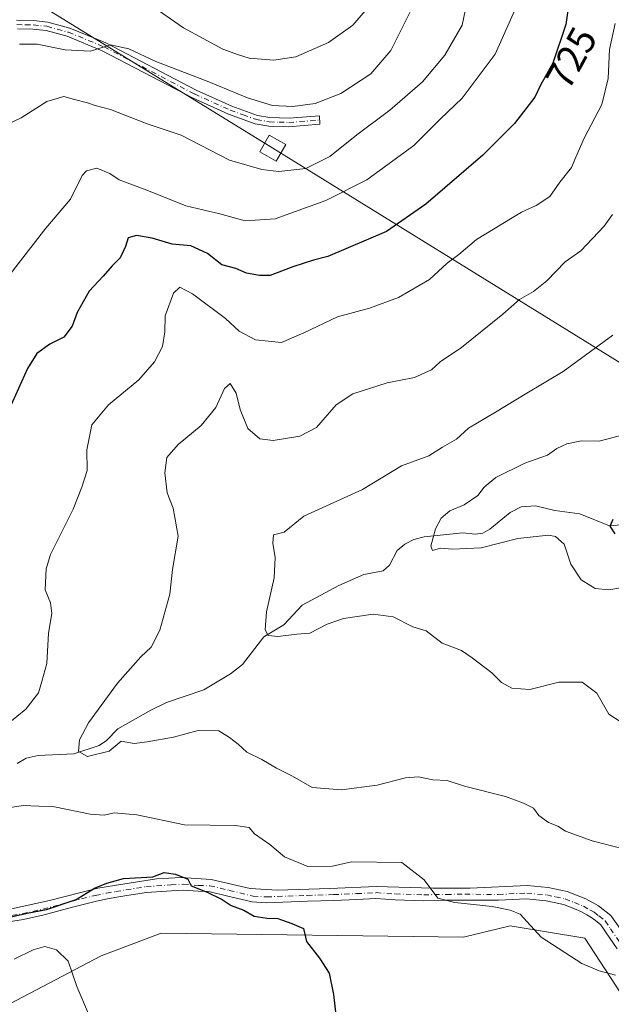
# Model space of a CAD drawing. Units: metres. Extents: x 628001 to 631458, y 4724989 to 4727367.
# Drawn here: x 629896 to 630047, y 4726581 to 4726833 of the extents above; entities that cross this region are included whole.
import ezdxf
from ezdxf.enums import TextEntityAlignment as Align

# ---------------------------------------------------------------- set-up
doc = ezdxf.new("R2010")
doc.units = ezdxf.units.M
doc.header["$MEASUREMENT"] = 0
doc.linetypes.add('DGN Style 4', pattern=[2.638475, 1.318413, -0.659207, 0.001648, -0.659207])
for name, color, linetype, lineweight in [('Arbolado forestal CxS', 92, 'Continuous', 0), ('Camino Cxs', 7, 'Continuous', 0), ('Camino eje', 30, 'DGN Style 4', 13), ('Corriente natural lineal', 142, 'Continuous', 13), ('Cultivos herbáceos CxS', 92, 'Continuous', 0), ('Curva de nivel maestra', 30, 'Continuous', 30), ('Curva de nivel normal', 30, 'Continuous', 0), ('Rótulo de curva de nivel directora', 7, 'Continuous', 0), ('Tendido', 6, 'Continuous', 0), ('Torre de tendido Cxs', 51, 'Continuous', 0)]:
    doc.layers.add(name, color=color, linetype=linetype, lineweight=lineweight)
doc.styles.add('Style-Arial', font='txt')

# ---------------------------------------------------------------- blocks, each defined once
blk = doc.blocks.new('*U15')
at = {"layer": 'Arbolado forestal CxS', "color": 92, "linetype": 'Continuous', "lineweight": 0}
blk.add_polyline3d([(630050.5247, 4726582.2361, 720.3579), (630040.1439, 4726598.2039, 719.0841), (630021.0779, 4726601.3509, 720.5359), (630009.1469, 4726598.4859, 721.7076), (629931.8309, 4726599.4415, 726.9582), (629916.5587, 4726593.7117, 728.8095), (629886.4913, 4726577.9539, 733.4844), (629847.2307, 4726547.2663, 737.236), (629845.4467, 4726539.2745, 736.8087), (629877.8989, 4726501.5507, 730.2349), (629898.7807, 4726494.0517, 728.7926), (629924.1929, 4726488.6575, 728.9068), (629947.5789, 4726491.9995, 730.4372), (629970.9643, 4726506.8031, 729.0727), (629980.9875, 4726516.3529, 727.181), (629988.1455, 4726524.4709, 725.7221), (629998.9807, 4726531.1417, 724.2703), (630016.1619, 4726539.2597, 721.9455), (630023.3207, 4726533.0527, 720.5247), (630029.0477, 4726525.8897, 719.2771), (630060.0095, 4726470.4721, 710.8206)], dxfattribs=at)

msp = doc.modelspace()

# ---------------------------------------------------------------- linework, layer by layer
at = {"layer": 'Arbolado forestal CxS', "color": 92, "linetype": 'Continuous', "lineweight": 0}
msp.add_polyline3d([(630050.5247, 4726582.2361, 720.3579), (630040.1439, 4726598.2039, 719.0841), (630021.0779, 4726601.3509, 720.5359), (630009.1469, 4726598.4859, 721.7076), (629931.8309, 4726599.4415, 726.9582), (629916.5587, 4726593.7117, 728.8095), (629886.4913, 4726577.9539, 733.4844), (629847.2307, 4726547.2663, 737.236), (629845.4467, 4726539.2745, 736.8087), (629877.8989, 4726501.5507, 730.2349), (629898.7807, 4726494.0517, 728.7926), (629924.1929, 4726488.6575, 728.9068), (629947.5789, 4726491.9995, 730.4372), (629970.9643, 4726506.8031, 729.0727), (629980.9875, 4726516.3529, 727.181), (629988.1455, 4726524.4709, 725.7221), (629998.9807, 4726531.1417, 724.2703), (630016.1619, 4726539.2597, 721.9455), (630023.3207, 4726533.0527, 720.5247), (630029.0477, 4726525.8897, 719.2771), (630060.0095, 4726470.4721, 710.8206)], dxfattribs=at)
at = {"layer": 'Camino Cxs', "color": 7, "linetype": 'Continuous', "lineweight": 0}
for points in [[(629894.8901, 4726832.7801, 741.8838), (629899.2301, 4726832.7101, 741.4416), (629902.8701, 4726832.3201, 741.4241), (629908.5101, 4726830.7601, 741.3545), (629917.7301, 4726826.9901, 741.3128), (629940.8301, 4726814.9601, 739.6723), (629949.9301, 4726810.8401, 739.5507), (629956.4901, 4726808.4501, 739.277), (629959.6101, 4726807.9201, 740.535), (629964.6101, 4726807.7901, 741.6138), (629972.3001, 4726808.3801, 739.8747), (629972.4601, 4726806.2001, 738.7535), (629964.4001, 4726805.5801, 743.2854), (629959.4001, 4726805.7401, 741.7973), (629955.9301, 4726806.3301, 739.2664), (629949.1101, 4726808.8201, 738.5842), (629939.8701, 4726813.0001, 739.0644), (629916.8101, 4726825.0101, 740.7362), (629907.8101, 4726828.6901, 740.8816), (629902.4601, 4726830.1701, 741.4499), (629899.1001, 4726830.5301, 741.6243), (629895.1101, 4726830.5801, 742.0632)], [(629894.8901, 4726832.7801, 741.8838), (629899.2301, 4726832.7101, 741.4416), (629902.8701, 4726832.3201, 741.4241), (629908.5101, 4726830.7601, 741.3545), (629917.7301, 4726826.9901, 741.3128), (629940.8301, 4726814.9601, 739.6723), (629949.9301, 4726810.8401, 739.5507), (629956.4901, 4726808.4501, 739.277), (629959.6101, 4726807.9201, 740.535), (629964.6101, 4726807.7901, 741.6138), (629972.3001, 4726808.3801, 739.8747), (629972.4601, 4726806.2001, 738.7535), (629964.4001, 4726805.5801, 743.2854), (629959.4001, 4726805.7401, 741.7973), (629955.9301, 4726806.3301, 739.2664), (629949.1101, 4726808.8201, 738.5842), (629939.8701, 4726813.0001, 739.0644), (629916.8101, 4726825.0101, 740.7362), (629907.8101, 4726828.6901, 740.8816), (629902.4601, 4726830.1701, 741.4499), (629899.1001, 4726830.5301, 741.6243), (629895.1101, 4726830.5801, 742.0632)], [(629892.8201, 4726605.5101, 729.0697), (629903.3101, 4726607.8401, 728.4863), (629915.6601, 4726610.9601, 729.7931), (629920.4501, 4726611.7801, 729.4384), (629930.6501, 4726613.4001, 727.0971), (629936.9901, 4726613.7401, 727.2316), (629944.6201, 4726613.1901, 726.6535), (629954.6201, 4726610.8701, 725.8312), (629961.5501, 4726610.4801, 726.7154), (629975.0201, 4726610.9101, 728.389), (629986.8201, 4726611.4301, 729.1034), (630001.2801, 4726610.9801, 722.8397), (630010.8201, 4726611.0001, 722.9508), (630025.4101, 4726611.6901, 721.3522), (630030.7801, 4726611.1901, 721.2412), (630035.6601, 4726610.1301, 720.7738), (630040.3801, 4726608.2701, 722.0835), (630043.6201, 4726606.4701, 723.2178), (630046.8201, 4726603.9901, 722.1725), (630052.7701, 4726595.5501, 719.9412)], [(629892.8201, 4726605.5101, 729.0697), (629903.3101, 4726607.8401, 728.4863), (629915.6601, 4726610.9601, 729.7931), (629920.4501, 4726611.7801, 729.4384), (629930.6501, 4726613.4001, 727.0971), (629936.9901, 4726613.7401, 727.2316), (629944.6201, 4726613.1901, 726.6535), (629954.6201, 4726610.8701, 725.8312), (629961.5501, 4726610.4801, 726.7154), (629975.0201, 4726610.9101, 728.389), (629986.8201, 4726611.4301, 729.1034), (630001.2801, 4726610.9801, 722.8397), (630010.8201, 4726611.0001, 722.9508), (630025.4101, 4726611.6901, 721.3522), (630030.7801, 4726611.1901, 721.2412), (630035.6601, 4726610.1301, 720.7738), (630040.3801, 4726608.2701, 722.0835), (630043.6201, 4726606.4701, 723.2178), (630046.8201, 4726603.9901, 722.1725), (630052.7701, 4726595.5501, 719.9412)], [(630048.4505, 4726595.5175, 719.632), (630045.4433, 4726599.7831, 720.3706), (630044.2465, 4726601.6193, 720.688), (630042.8471, 4726602.7037, 720.7219), (630041.7017, 4726603.5885, 721.0768), (630040.6749, 4726604.1725, 721.079), (630039.1419, 4726605.0241, 720.7096), (630036.9237, 4726605.9221, 719.8092), (630034.6831, 4726606.8049, 719.5408), (630032.3593, 4726607.3097, 719.3757), (630030.2481, 4726607.7751, 719.6564), (630025.2811, 4726608.2367, 720.1272), (630018.0537, 4726607.8949, 721.1774), (630009.5299, 4726607.9151, 721.5587), (630004.7779, 4726607.9051, 721.2273), (629998.9629, 4726607.7795, 722.6561), (629991.6669, 4726608.0065, 726.3802), (629986.7667, 4726608.3327, 728.333), (629981.9095, 4726608.0967, 729.6044), (629975.9971, 4726607.8361, 728.7589), (629969.2545, 4726607.6209, 724.8347), (629958.7985, 4726607.2637, 724.4128), (629955.1303, 4726607.4701, 724.9385), (629948.9297, 4726608.9653, 726.731), (629944.0727, 4726610.0921, 726.7565), (629941.2951, 4726610.2073, 726.757), (629937.5513, 4726610.4771, 726.8658), (629934.4877, 4726610.3129, 727.4142), (629928.1455, 4726609.8683, 729.0956), (629923.1091, 4726609.0685, 730.4493), (629920.5081, 4726608.6599, 730.4403), (629918.1507, 4726608.2563, 730.2664), (629915.3729, 4726607.6733, 730.3709), (629909.2407, 4726606.1241, 730.2098), (629901.9797, 4726604.1483, 730.8387), (629896.6535, 4726602.9653, 729.9792), (629891.2489, 4726602.1233, 728.089)], [(630048.4505, 4726595.5175, 719.632), (630045.4433, 4726599.7831, 720.3706), (630044.2465, 4726601.6193, 720.688), (630042.8471, 4726602.7037, 720.7219), (630041.7017, 4726603.5885, 721.0768), (630040.6749, 4726604.1725, 721.079), (630039.1419, 4726605.0241, 720.7096), (630036.9237, 4726605.9221, 719.8092), (630034.6831, 4726606.8049, 719.5408), (630032.3593, 4726607.3097, 719.3757), (630030.2481, 4726607.7751, 719.6564), (630025.2811, 4726608.2367, 720.1272), (630018.0537, 4726607.8949, 721.1774), (630009.5299, 4726607.9151, 721.5587), (630004.7779, 4726607.9051, 721.2273), (629998.9629, 4726607.7795, 722.6561), (629991.6669, 4726608.0065, 726.3802), (629986.7667, 4726608.3327, 728.333), (629981.9095, 4726608.0967, 729.6044), (629975.9971, 4726607.8361, 728.7589), (629969.2545, 4726607.6209, 724.8347), (629958.7985, 4726607.2637, 724.4128), (629955.1303, 4726607.4701, 724.9385), (629948.9297, 4726608.9653, 726.731), (629944.0727, 4726610.0921, 726.7565), (629941.2951, 4726610.2073, 726.757), (629937.5513, 4726610.4771, 726.8658), (629934.4877, 4726610.3129, 727.4142), (629928.1455, 4726609.8683, 729.0956), (629923.1091, 4726609.0685, 730.4493), (629920.5081, 4726608.6599, 730.4403), (629918.1507, 4726608.2563, 730.2664), (629915.3729, 4726607.6733, 730.3709), (629909.2407, 4726606.1241, 730.2098), (629901.9797, 4726604.1483, 730.8387), (629896.6535, 4726602.9653, 729.9792), (629891.2489, 4726602.1233, 728.089)]]:
    msp.add_polyline3d(points, dxfattribs=at)
at = {"layer": 'Camino eje', "color": 30, "linetype": 'DGN Style 4', "lineweight": 13}
for points in [[(629895.0001, 4726831.6801, 741.9138), (629897.1701, 4726831.6451, 741.556), (629899.1651, 4726831.6201, 741.4783), (629902.6651, 4726831.2451, 741.4277), (629908.1601, 4726829.7251, 741.1101), (629917.2701, 4726826.0001, 741.0337), (629940.3501, 4726813.9801, 739.3426), (629949.5201, 4726809.8301, 739.061), (629952.8001, 4726808.6351, 739.1576), (629956.2101, 4726807.3901, 738.9128), (629959.5051, 4726806.8301, 740.9674), (629962.0051, 4726806.7501, 743.1186), (629964.5051, 4726806.6851, 742.2781), (629972.3801, 4726807.2901, 738.972)], [(629891.0151, 4726603.6051, 728.3208), (629896.3751, 4726604.4401, 729.6088), (629901.6201, 4726605.6051, 729.6789), (629908.8601, 4726607.5751, 729.933), (629915.0351, 4726609.1351, 730.1695), (629917.8701, 4726609.7301, 729.8182), (629920.2651, 4726610.1401, 729.9428), (629922.8751, 4726610.5501, 729.9318), (629927.9751, 4726611.3601, 728.1808), (629934.3951, 4726611.8101, 726.8656), (629937.5651, 4726611.9801, 726.5901), (629941.3801, 4726611.7051, 726.3901), (629944.2751, 4726611.5851, 726.3434), (629949.2751, 4726610.4251, 726.3415), (629955.3501, 4726608.9601, 725.3047), (629958.8151, 4726608.7651, 725.0948), (629969.2051, 4726609.1201, 725.6119), (629975.9401, 4726609.3351, 728.8325), (629981.8401, 4726609.5951, 729.5417), (629986.7801, 4726609.8351, 728.706), (629991.7401, 4726609.5051, 726.9965), (629998.9701, 4726609.2801, 723.0296), (630004.7601, 4726609.4051, 721.9013), (630009.5301, 4726609.4151, 722.1945), (630018.0201, 4726609.3951, 721.0303), (630025.3151, 4726609.7401, 720.6573), (630030.4801, 4726609.2601, 720.3364), (630032.6801, 4726608.7751, 719.9889), (630035.1201, 4726608.2451, 719.8019), (630037.4801, 4726607.3151, 719.5474), (630039.7901, 4726606.3801, 721.2193), (630041.4101, 4726605.4801, 721.8651), (630042.5351, 4726604.8401, 722.0107), (630043.7651, 4726603.8901, 721.6146), (630045.3651, 4726602.6501, 721.0826), (630046.6851, 4726600.6251, 720.5841), (630049.6601, 4726596.4051, 719.6915)]]:
    msp.add_polyline3d(points, dxfattribs=at)
at = {"layer": 'Corriente natural lineal', "color": 142, "linetype": 'Continuous', "lineweight": 13}
msp.add_polyline3d([(629895.0719, 4726642.8291, 717.3804), (629897.3294, 4726644.2098, 717.3803), (629900.3905, 4726644.8723, 717.0511), (629909.5477, 4726645.326, 715.5909), (629916.052, 4726647.4707, 714.4032), (629917.8914, 4726648.7144, 714.2061), (629920.7706, 4726651.7368, 713.8965), (629929.1951, 4726656.4957, 712.9569), (629933.2351, 4726658.4208, 712.6508), (629942.7422, 4726661.6677, 711.6891), (629949.5753, 4726665.7638, 711.1518), (629952.6789, 4726668.1351, 710.7054), (629958.1469, 4726675.1946, 710.29), (629963.2003, 4726678.2907, 709.6009), (629967.8716, 4726683.3338, 708.698), (629977.2876, 4726688.3623, 707.3262), (629983.6801, 4726691.1513, 707.0527), (629988.5955, 4726692.1179, 706.5832), (629990.211, 4726693.5749, 706.5046), (629992.2253, 4726697.2457, 706.603), (629994.1344, 4726698.8648, 706.5268), (629996.4354, 4726700.0725, 706.3782), (629999.0689, 4726700.8035, 706.0181), (630009.0166, 4726701.7599, 703.9605), (630012.1293, 4726701.4728, 703.4992), (630014.0623, 4726701.725, 703.3174), (630015.9159, 4726702.7087, 703.0027), (630021.0592, 4726706.9694, 702.7717), (630023.8665, 4726708.4392, 702.6038), (630027.5146, 4726708.6794, 702.2368), (630032.4697, 4726707.4657, 701.6821), (630038.8684, 4726706.6812, 701.4253), (630046.4413, 4726703.6099, 700.127), (630052.2888, 4726704.0681, 699.5643)], dxfattribs=at)
at = {"layer": 'Cultivos herbáceos CxS', "color": 92, "linetype": 'Continuous', "lineweight": 0}
for points in [[(630060.0095, 4726470.4721, 710.8206), (630029.0477, 4726525.8897, 719.2771), (630023.3207, 4726533.0527, 720.5247), (630016.1619, 4726539.2597, 721.9455), (629998.9807, 4726531.1417, 724.2703), (629988.1455, 4726524.4709, 725.7221), (629980.9875, 4726516.3529, 727.181), (629970.9643, 4726506.8031, 729.0727), (629947.5789, 4726491.9995, 730.4372), (629924.1929, 4726488.6575, 728.9068), (629898.7807, 4726494.0517, 728.7926), (629877.8989, 4726501.5507, 730.2349), (629845.4467, 4726539.2745, 736.8087), (629847.2307, 4726547.2663, 737.236), (629886.4913, 4726577.9539, 733.4844), (629916.5587, 4726593.7117, 728.8095), (629931.8309, 4726599.4415, 726.9582), (630009.1469, 4726598.4859, 721.7076), (630021.0779, 4726601.3509, 720.5359), (630040.1439, 4726598.2039, 719.0841), (630050.5247, 4726582.2361, 720.3579)], [(630050.5247, 4726582.2361, 720.3579), (630040.1439, 4726598.2039, 719.0841), (630021.0779, 4726601.3509, 720.5359), (630009.1469, 4726598.4859, 721.7076), (629931.8309, 4726599.4415, 726.9582), (629916.5587, 4726593.7117, 728.8095), (629886.4913, 4726577.9539, 733.4844), (629847.2307, 4726547.2663, 737.236), (629845.4467, 4726539.2745, 736.8087), (629877.8989, 4726501.5507, 730.2349), (629898.7807, 4726494.0517, 728.7926), (629924.1929, 4726488.6575, 728.9068), (629947.5789, 4726491.9995, 730.4372), (629970.9643, 4726506.8031, 729.0727), (629980.9875, 4726516.3529, 727.181), (629988.1455, 4726524.4709, 725.7221), (629998.9807, 4726531.1417, 724.2703), (630016.1619, 4726539.2597, 721.9455), (630023.3207, 4726533.0527, 720.5247), (630029.0477, 4726525.8897, 719.2771), (630060.0095, 4726470.4721, 710.8206)]]:
    msp.add_polyline3d(points, dxfattribs=at)
at = {"layer": 'Curva de nivel maestra', "color": 30, "linetype": 'Continuous', "lineweight": 30, "flags": 128}
for points, elevation in [([(630037.65, 4726848.5001), (630035.3, 4726831.6901), (630031.97, 4726821.8301), (630028.86, 4726816.1701), (630027.35, 4726813.1701), (630022.21, 4726806.4401), (630014.06, 4726798.2801), (629999.56, 4726785.8001), (629989.44, 4726778.8001), (629974.51, 4726772.4201), (629970.78, 4726771.4501), (629965.54, 4726769.7701), (629959.7, 4726767.5501), (629956.99, 4726767.5901), (629953.67, 4726768.1701), (629950.98, 4726769.3201), (629947.41, 4726770.2801), (629943.74, 4726773.2101), (629939.42, 4726775.1801), (629934.71, 4726775.5701), (629929.54, 4726777.1401), (629925.59, 4726777.8201), (629923.43, 4726777.1901), (629922.74, 4726774.9701), (629921.38, 4726772.0401), (629919.36, 4726770.0701), (629917.06, 4726767.3901), (629913.44, 4726763.5301), (629910.4, 4726758.1201), (629909.09, 4726754.6101), (629907, 4726751.8201), (629903.39, 4726749.9901), (629900.12, 4726747.6201), (629897.69, 4726743.8301), (629892.29, 4726731.8301)], 725), ([(630047.88, 4726701.5001), (630046.64, 4726703.5001), (630047.42, 4726705.2801)], 700), ([(629893.55, 4726603.6601), (629897.63, 4726604.6001), (629902.59, 4726605.5001), (629910.13, 4726608.0501), (629914.84, 4726610.9801), (629917.94, 4726612.2201), (629922.22, 4726613.4801), (629929.74, 4726613.9201), (629932.66, 4726614.9601), (629935.57, 4726614.5401), (629938.67, 4726613.3001), (629939.51, 4726611.5901), (629943.64, 4726609.9701), (629947.43, 4726608.1101), (629949.73, 4726606.5801), (629952.98, 4726605.3701), (629955.64, 4726603.8701), (629958.99, 4726603.2801), (629961.7, 4726603.1901), (629965.28, 4726601.9601), (629968.27, 4726600.7001), (629969.01, 4726597.3601), (629972.35, 4726593.0701), (629974.79, 4726589.3001), (629975.93, 4726583.8301), (629977.54, 4726569.5901)], 725)]:
    msp.add_lwpolyline(points, dxfattribs=dict(at, elevation=elevation))
at = {"layer": 'Curva de nivel normal', "color": 30, "linetype": 'Continuous', "lineweight": 0, "flags": 128}
for points, elevation in [([(629891.97, 4726805.8801), (629896.06, 4726807.8501), (629902.64, 4726812.0101), (629906.98, 4726813.2801), (629909.68, 4726812.5101), (629913.02, 4726811.7001), (629914.96, 4726811.0501), (629918.88, 4726810.0001), (629928.31, 4726806.3101), (629936.98, 4726803.4701), (629949.31, 4726797.0401), (629957.64, 4726794.6901), (629961.98, 4726794.1401), (629968.87, 4726794.9201), (629974.94, 4726798.0001), (629981.87, 4726803.5001), (629990.34, 4726809.8101), (629998.65, 4726817.0601), (630004.39, 4726823.8401), (630008.82, 4726831.5001), (630010.35, 4726838.9901)], 735), ([(630023.26, 4726837.6701), (630017.25, 4726824.1701), (630008.82, 4726812.9201), (630003.2, 4726807.5101), (629996.42, 4726800.8001), (629984.42, 4726791.9801), (629973.98, 4726786.7001), (629960.98, 4726782.0801), (629953.31, 4726781.5401), (629946.85, 4726783.3201), (629938.18, 4726785.3801), (629928.16, 4726789.3401), (629921.12, 4726792.0001), (629918.72, 4726793.6401), (629915.39, 4726795.0201), (629912.79, 4726794.2901), (629911.67, 4726793.1101), (629908.65, 4726787.0401), (629902.42, 4726779.7001), (629892.66, 4726767.1701)], 730), ([(629928.98, 4726836.7901), (629937.56, 4726830.9001), (629947.64, 4726825.4401), (629951.66, 4726823.9301), (629954.4, 4726823.1401), (629960.64, 4726822.5901), (629966.31, 4726823.4401), (629974.64, 4726827.1201), (629980.82, 4726831.5701), (629984.04, 4726835.2001)], 745), ([(629995.96, 4726835.7701), (629990.6, 4726825.0701), (629985.49, 4726819.1401), (629977.79, 4726814.0501), (629971.2, 4726811.5401), (629965.49, 4726810.7201), (629960.33, 4726811.0301), (629953.92, 4726812.9801), (629944.04, 4726817.0501), (629930.54, 4726822.2701), (629923.63, 4726825.4901), (629918.88, 4726826.5001), (629913.78, 4726824.8601), (629907.31, 4726825.2201), (629900.14, 4726826.7201), (629895.64, 4726826.7201)], 740), ([(629892.64, 4726652.9901), (629897.3, 4726656.7101), (629900.54, 4726660.9201), (629901.39, 4726663.8101), (629902.6, 4726668.4101), (629903.08, 4726676.1601), (629903.96, 4726681.1701), (629903.56, 4726683.9201), (629902.23, 4726687.2601), (629902.51, 4726692.6101), (629903.57, 4726696.2501), (629909.36, 4726707.8301), (629911.55, 4726713.5001), (629912.92, 4726717.7001), (629912.86, 4726723.0301), (629914.14, 4726729.4001), (629918.38, 4726734.5501), (629926.15, 4726740.9101), (629930.18, 4726745.5001), (629932.18, 4726749.4501), (629932.79, 4726753.1301), (629932.93, 4726757.2501), (629935.03, 4726763.0601), (629936.63, 4726764.6201), (629939.85, 4726762.9001), (629948.33, 4726756.6101), (629951.78, 4726753.3201), (629955.98, 4726751.1201), (629962.64, 4726750.4101), (629968.31, 4726752.9201), (629976.98, 4726757.0301), (629985.12, 4726759.1901), (629992.56, 4726761.9301), (630000.46, 4726766.5501), (630004.98, 4726770.7001), (630007.94, 4726772.9701), (630012.51, 4726776.7501), (630023.98, 4726783.7501), (630027.72, 4726785.4701), (630031.24, 4726787.7601), (630033.74, 4726791.4301), (630036.79, 4726795.1501), (630037.86, 4726797.8401), (630040.03, 4726802.6401), (630044.5, 4726811.2701), (630046.16, 4726817.9401), (630046.44, 4726825.3301), (630047.91, 4726831.9801)], 720), ([(630049.98, 4726621.0501), (630042.07, 4726623.0501), (630035.23, 4726625.5601), (630033.25, 4726626.8301), (630030.88, 4726627.7501), (630028.36, 4726629.5201), (630027.06, 4726631.4701), (630024.5, 4726632.6801), (630019.92, 4726634.4401), (630009.36, 4726637.0901), (630004.96, 4726638.5001), (630001.31, 4726638.7001), (629997.64, 4726639.4001), (629994.31, 4726639.1501), (629987.04, 4726637.3401), (629977.98, 4726636.1001), (629970.43, 4726636.6901), (629965.4, 4726639.5701), (629961.38, 4726641.6401), (629957.64, 4726643.8601), (629953.8, 4726645.7701), (629951.58, 4726647.7901), (629949.3, 4726649.4801), (629946.62, 4726651.1801), (629941.31, 4726651.2901), (629934.98, 4726649.5501), (629928.31, 4726648.3701), (629924.98, 4726647.9901), (629921.68, 4726648.5701), (629918.6, 4726645.9601), (629913.01, 4726644.6301), (629910.77, 4726645.8701), (629910.96, 4726648.8601), (629913.26, 4726653.2401), (629920.73, 4726663.3701), (629926.64, 4726670.0801), (629929.31, 4726672.5801), (629931.55, 4726676.9501), (629934.08, 4726686.1601), (629934.79, 4726692.4601), (629936.22, 4726700.9301), (629934.9, 4726708.0901), (629933.4, 4726712.0401), (629932.78, 4726717.1201), (629933.35, 4726721.0601), (629936.19, 4726724.3901), (629942.1, 4726729.2301), (629945.81, 4726733.8301), (629948.06, 4726738.6801), (629949.47, 4726739.9201), (629951.06, 4726737.5201), (629952.06, 4726733.2801), (629954.02, 4726728.4501), (629957.05, 4726725.8001), (629960.49, 4726725.4301), (629967.3, 4726726.4801), (629971.61, 4726728.7001), (629976.59, 4726734.5001), (629980.83, 4726737.3401), (629989.67, 4726740.1001), (629996.66, 4726741.4901), (630000.94, 4726743.4501), (630003.22, 4726745.5001), (630008.65, 4726749.1301), (630019.2, 4726757.6901), (630023.45, 4726761.4601), (630027.07, 4726763.5001), (630030.41, 4726766.2201), (630035.1, 4726771.0401), (630039.18, 4726773.8801), (630045.12, 4726780.2001), (630047.23, 4726783.1801)], 715), ([(630049.45, 4726653.4001), (630046.3, 4726655.4701), (630043.27, 4726660.7801), (630039.49, 4726663.6601), (630033.5, 4726663.6101), (630026.09, 4726661.7601), (630021.53, 4726662.1201), (630018.84, 4726663.5801), (630016.36, 4726665.9901), (630011.35, 4726669.8601), (630008.62, 4726671.7301), (630003.69, 4726673.5901), (629999.61, 4726676.7201), (629996.22, 4726677.7401), (629991.18, 4726680.3701), (629986.09, 4726681.0001), (629978.51, 4726679.9301), (629974.26, 4726678.4901), (629969.88, 4726676.1501), (629966.57, 4726675.9101), (629961.66, 4726675.3401), (629959.25, 4726675.5901), (629958.45, 4726677.0001), (629958.76, 4726681.6101), (629960.73, 4726690.2901), (629960.99, 4726695.4901), (629960.4, 4726699.1701), (629960.6, 4726701.2901), (629963.31, 4726701.9301), (629968.31, 4726706.0801), (629983.31, 4726712.8801), (629993.31, 4726718.8801), (630000.31, 4726721.5001), (630003.74, 4726723.7101), (630007.38, 4726725.7101), (630010.41, 4726728.5801), (630017.31, 4726732.6301), (630025.32, 4726737.5001), (630034.65, 4726743.0301), (630047.32, 4726752.2801)], 710), ([(630049.93, 4726726.8101), (630043.8, 4726725.1901), (630039.32, 4726725.2901), (630035.58, 4726724.5301), (630033.02, 4726723.3401), (630030.58, 4726721.6101), (630024.81, 4726719.5901), (630017.43, 4726715.9401), (630014.44, 4726713.5001), (630012.8, 4726711.3701), (630009.31, 4726708.9901), (630005.64, 4726707.4001), (630003.44, 4726705.5401), (630002.01, 4726702.8401), (630000.83, 4726698.4201), (630001.21, 4726697.3001), (630003.24, 4726697.8401), (630006.31, 4726697.6001), (630013.64, 4726697.9401), (630023.03, 4726700.3501), (630030.86, 4726701.2401), (630032.62, 4726700.8401), (630034.87, 4726698.8801), (630036.54, 4726693.8301), (630039.24, 4726689.7901), (630042.77, 4726687.5601), (630046.28, 4726687.2501), (630053.32, 4726688.4201)], 705), ([(630048.02, 4726588.7301), (630043.79, 4726589.8801), (630039.36, 4726591.7401), (630028.99, 4726598.4701), (630023.66, 4726604.3201), (630021.11, 4726605.4001), (630016.5, 4726606.2601), (630006.93, 4726607.3301), (630002.59, 4726608.4101), (629999.06, 4726613.1001), (629993.39, 4726617.5701), (629980.52, 4726617.7201), (629975.7, 4726616.6201), (629969.38, 4726616.5401), (629963.39, 4726618.9801), (629959.63, 4726622.1401), (629955.73, 4726624.9101), (629954.34, 4726626.4701), (629950.83, 4726626.9701), (629937.81, 4726627.1401), (629925.64, 4726629.7601), (629919.81, 4726630.2401), (629917.3, 4726629.6301), (629913.74, 4726629.9201), (629904.58, 4726631.7601), (629896.56, 4726632.0701), (629891.18, 4726631.2701)], 720), ([(629894.31, 4726592.8701), (629899.13, 4726595.2001), (629902.17, 4726596.0901), (629905.07, 4726595.2001), (629908.12, 4726592.3701), (629910.31, 4726585.8201), (629928.22, 4726543.9001)], 730)]:
    msp.add_lwpolyline(points, dxfattribs=dict(at, elevation=elevation))
at = {"layer": 'Tendido', "color": 6, "linetype": 'Continuous', "lineweight": 0}
msp.add_polyline3d([(631442.6237, 4725882.2751, 627.4671), (631323.8296, 4725956.1992, 675.1218), (631171.05, 4726050.922, 648.9784), (630837.4896, 4726257.2632, 649.609), (630620.7019, 4726391.2115, 663.1506), (630264.63, 4726612.135, 726.6657), (629960.396, 4726800.0841, 746.1235), (629440.3125, 4727120.2233, 944.8409), (629301.65, 4727204.06, 922.9922), (629104.655, 4727323.3534, 882.9338)], dxfattribs=at)
at = {"layer": 'Torre de tendido Cxs', "color": 51, "linetype": 'Continuous', "lineweight": 0}
msp.add_polyline3d([(629963.71, 4726801.01, 746.1124), (629961.27, 4726796.76, 744.7594), (629957.09, 4726799.15, 744.5511), (629959.51, 4726803.41, 743.9028), (629963.71, 4726801.01, 746.1124)], dxfattribs=at)
msp.add_3dface([(629963.71, 4726801.01, 746.1124), (629961.27, 4726796.76, 744.7594), (629957.09, 4726799.15, 744.5511), (629959.51, 4726803.41, 743.9028)], dxfattribs=at)

# ---------------------------------------------------------------- block references
at = {"layer": 'Arbolado forestal CxS', "color": 92, "linetype": 'Continuous', "lineweight": 0}
msp.add_blockref('*U15', (0, 0), dxfattribs=at)

# ---------------------------------------------------------------- texts
at = {"layer": 'Rótulo de curva de nivel directora', "color": 7, "linetype": 'Continuous', "lineweight": 0, "style": 'Style-Arial'}
msp.add_text('725', height=7, rotation=61.212571, dxfattribs=at).set_placement((630036.7214, 4726823.1507), align=Align.MIDDLE_CENTER)

doc.saveas('drawing.dxf')
